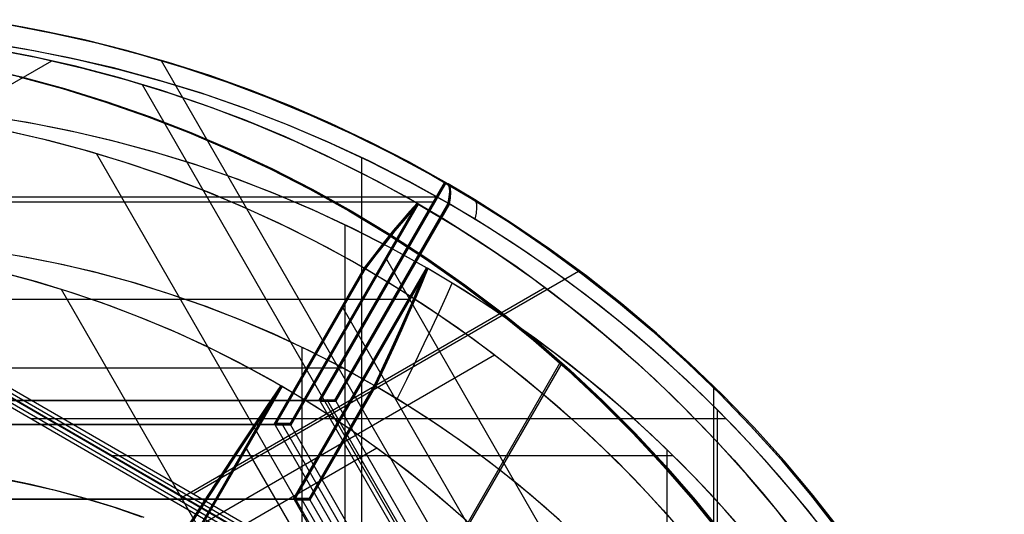
# Model space of a CAD drawing. Units: millimetres. Extents: x -1048 to 1049, y -1050 to 1050.
# Drawn here: x 43 to 317, y 227 to 365 of the extents above; entities that cross this region are included whole.
import ezdxf

# ---------------------------------------------------------------- set-up
doc = ezdxf.new("R2010")
doc.units = ezdxf.units.MM
doc.header["$MEASUREMENT"] = 0
doc.layers.add('DEFAULT', color=7, linetype='Continuous')

msp = doc.modelspace()

# ---------------------------------------------------------------- linework, layer by layer
at = {"layer": 'DEFAULT'}
for p, q in [((43.79, 362.9, 1478.9), (31.4, 364.97, 1479.67)), ((49.14, 361.9, 1483.05), (37.26, 364.07, 1483.05)), ((39.81, 363.61, 1479.15), (52.14, 361.26, 1478.38)), ((56.1, 360.41, 1478.14), (43.79, 362.9, 1478.9)), ((60.95, 359.35, 1483.05), (49.14, 361.9, 1483.05)), ((44.37, 356.81, 1548.8), (31.92, 358.79, 1549.58)), ((52.14, 361.26, 1478.38), (64.39, 358.49, 1477.62)), ((68.32, 357.51, 1477.38), (56.1, 360.41, 1478.14)), ((72.67, 356.41, 1483.05), (60.95, 359.35, 1483.05)), ((46.46, 354.74, 1408.8), (34.35, 357.05, 1409.56)), ((34.75, 358.38, 1549.4), (46.91, 356.35, 1548.64)), ((35.52, 356.85, 1409.48), (47.9, 354.44, 1408.71)), ((56.75, 354.4, 1548.03), (44.37, 356.81, 1548.8)), ((46.91, 356.35, 1548.64), (59, 353.91, 1547.89)), ((64.39, 358.49, 1477.62), (76.54, 355.3, 1476.87)), ((80.43, 354.18, 1476.63), (68.32, 357.51, 1477.38)), ((84.29, 353.09, 1483.05), (72.67, 356.41, 1483.05)), ((-123.05, 252.34, 1419.34), (51.92, 353.56, 1408.46)), ((58.49, 352.02, 1408.05), (46.46, 354.74, 1408.8)), ((47.9, 354.44, 1408.71), (60.19, 351.6, 1407.95)), ((69.04, 351.55, 1547.27), (56.75, 354.4, 1548.03)), ((59, 353.91, 1547.89), (71, 351.05, 1547.15)), ((76.54, 355.3, 1476.87), (88.57, 351.7, 1476.12)), ((92.42, 350.45, 1475.88), (80.43, 354.18, 1476.63)), ((82.3, 353.63, 1476.51), (182.05, 180.52, 1470.31)), ((31.08, 351.87, 1125.01), (43.16, 349.04, 1124.26)), ((31.39, 351.87, 1130), (43.47, 349.04, 1129.25)), ((70.42, 348.88, 1407.31), (58.49, 352.02, 1408.05)), ((60.19, 351.6, 1407.95), (72.37, 348.33, 1407.19)), ((81.22, 348.28, 1546.51), (69.04, 351.55, 1547.27)), ((71, 351.05, 1547.15), (82.89, 347.79, 1546.41)), ((95.79, 349.4, 1483.05), (84.29, 353.09, 1483.05)), ((88.57, 351.7, 1476.12), (100.48, 347.68, 1475.38)), ((104.28, 346.31, 1475.14), (92.42, 350.45, 1475.88)), ((42.84, 349.04, 1119.27), (54.82, 345.79, 1118.53)), ((43.16, 349.04, 1124.26), (55.13, 345.79, 1123.52)), ((43.47, 349.04, 1129.25), (55.44, 345.79, 1128.51)), ((82.24, 345.35, 1406.58), (70.42, 348.88, 1407.31)), ((72.37, 348.33, 1407.19), (84.43, 344.64, 1406.44)), ((93.27, 344.58, 1545.76), (81.22, 348.28, 1546.51)), ((82.89, 347.79, 1546.41), (94.67, 344.12, 1545.68)), ((107.17, 345.32, 1483.05), (95.79, 349.4, 1483.05)), ((100.48, 347.68, 1475.38), (112.24, 343.27, 1474.65)), ((54.82, 345.79, 1118.53), (66.67, 342.12, 1117.79)), ((55.13, 345.79, 1123.52), (66.98, 342.12, 1122.78)), ((55.44, 345.79, 1128.51), (67.29, 342.12, 1127.77)), ((77.01, 346.97, 1406.9), (170.52, 184.68, 1401.09)), ((93.92, 341.41, 1405.85), (82.24, 345.35, 1406.58)), ((115.99, 341.76, 1474.42), (104.28, 346.31, 1475.14)), ((118.4, 340.88, 1483.05), (107.17, 345.32, 1483.05)), ((84.43, 344.64, 1406.44), (96.35, 340.53, 1405.7)), ((105.2, 340.46, 1545.02), (93.27, 344.58, 1545.76)), ((94.67, 344.12, 1545.68), (106.31, 340.05, 1544.95)), ((112.24, 343.27, 1474.65), (123.84, 338.45, 1473.93)), ((66.67, 342.12, 1117.79), (78.39, 338.05, 1117.06)), ((66.98, 342.12, 1122.78), (78.7, 338.05, 1122.05)), ((67.29, 342.12, 1127.77), (79.01, 338.05, 1127.04)), ((105.47, 337.07, 1405.14), (93.92, 341.41, 1405.85)), ((96.35, 340.53, 1405.7), (108.12, 336.01, 1404.97)), ((116.97, 335.93, 1544.29), (105.2, 340.46, 1545.02)), ((106.31, 340.05, 1544.95), (117.81, 335.59, 1544.24)), ((127.54, 336.82, 1473.7), (115.99, 341.76, 1474.42)), ((129.48, 336.07, 1483.05), (118.4, 340.88, 1483.05)), ((45.1, 336.36, 1618.69), (33.36, 338.23, 1619.42)), ((47.48, 335.93, 1618.54), (36.01, 337.84, 1619.26)), ((78.39, 338.05, 1117.06), (89.96, 333.58, 1116.34)), ((78.7, 338.05, 1122.05), (90.27, 333.58, 1121.33)), ((79.01, 338.05, 1127.04), (90.58, 333.58, 1126.32)), ((116.86, 332.34, 1404.43), (105.47, 337.07, 1405.14)), ((123.84, 338.45, 1473.93), (135.27, 333.24, 1473.22)), ((138.92, 331.48, 1472.99), (127.54, 336.82, 1473.7)), ((37.92, 334.41, 1339.4), (49.26, 331.84, 1338.69)), ((39.26, 334.13, 1339.32), (50.84, 331.45, 1338.6)), ((56.77, 334.08, 1617.97), (45.1, 336.36, 1618.69)), ((58.88, 333.63, 1617.83), (47.48, 335.93, 1618.54)), ((68.35, 331.4, 1617.25), (56.77, 334.08, 1617.97)), ((108.12, 336.01, 1404.97), (119.73, 331.08, 1404.25)), ((128.57, 331, 1543.57), (116.97, 335.93, 1544.29)), ((117.81, 335.59, 1544.24), (129.15, 330.74, 1543.53)), ((140.4, 330.9, 1483.05), (129.48, 336.07, 1483.05)), ((49.26, 331.84, 1338.69), (60.5, 328.89, 1338)), ((50.84, 331.45, 1338.6), (62.32, 328.37, 1337.88)), ((70.19, 330.94, 1617.13), (58.88, 333.63, 1617.83)), ((79.83, 328.32, 1616.53), (68.35, 331.4, 1617.25)), ((89.96, 333.58, 1116.34), (101.37, 328.71, 1115.63)), ((90.27, 333.58, 1121.33), (101.68, 328.71, 1120.62)), ((90.58, 333.58, 1126.32), (101.99, 328.71, 1125.61)), ((128.09, 327.23, 1403.73), (116.86, 332.34, 1404.43)), ((135.27, 333.24, 1473.22), (146.52, 327.65, 1472.52)), ((150.1, 325.76, 1472.3), (138.92, 331.48, 1472.99)), ((60.5, 328.89, 1338), (71.64, 325.55, 1337.3)), ((81.4, 327.86, 1616.44), (70.19, 330.94, 1617.13)), ((101.37, 328.71, 1115.63), (112.61, 323.44, 1114.93)), ((101.68, 328.71, 1120.62), (112.92, 323.44, 1119.92)), ((101.99, 328.71, 1125.61), (113.23, 323.44, 1124.92)), ((119.73, 331.08, 1404.25), (131.16, 325.74, 1403.54)), ((140, 325.66, 1542.86), (128.57, 331, 1543.57)), ((129.15, 330.74, 1543.53), (140.32, 325.5, 1542.84)), ((151.15, 325.38, 1483.05), (140.4, 330.9, 1483.05)), ((62.32, 328.37, 1337.88), (73.69, 324.89, 1337.18)), ((64.19, 327.83, 1337.77), (164.29, 154.12, 1331.55)), ((91.2, 324.83, 1615.83), (79.83, 328.32, 1616.53)), ((92.5, 324.4, 1615.75), (81.4, 327.86, 1616.44)), ((139.13, 321.73, 1403.04), (128.09, 327.23, 1403.73)), ((131.16, 325.74, 1403.54), (142.4, 320.01, 1402.84)), ((138.09, 200.76, 1542.98), (138.09, 326.58, 1542.98)), ((146.52, 327.65, 1472.52), (157.57, 321.67, 1471.83)), ((161.09, 319.66, 1471.61), (150.1, 325.76, 1472.3)), ((71.64, 325.55, 1337.3), (82.66, 321.84, 1336.62)), ((73.69, 324.89, 1337.18), (84.93, 321.02, 1336.48)), ((102.44, 320.95, 1615.13), (91.2, 324.83, 1615.83)), ((103.48, 320.57, 1615.06), (92.5, 324.4, 1615.75)), ((112.61, 323.44, 1114.93), (123.66, 317.8, 1114.25)), ((112.92, 323.44, 1119.92), (123.97, 317.8, 1119.24)), ((113.23, 323.44, 1124.92), (124.28, 317.8, 1124.23)), ((151.24, 319.92, 1542.16), (140, 325.66, 1542.86)), ((140.32, 325.5, 1542.84), (151.31, 319.88, 1542.16)), ((161.71, 319.51, 1483.05), (151.15, 325.38, 1483.05)), ((82.66, 321.84, 1336.62), (93.55, 317.75, 1335.94)), ((84.93, 321.02, 1336.48), (96.03, 316.76, 1335.79)), ((113.53, 316.68, 1614.44), (102.44, 320.95, 1615.13)), ((114.32, 316.36, 1614.39), (103.48, 320.57, 1615.06)), ((149.99, 315.86, 1402.37), (139.13, 321.73, 1403.04)), ((157.57, 321.67, 1471.83), (168.41, 315.32, 1471.16)), ((93.55, 317.75, 1335.94), (104.28, 313.29, 1335.27)), ((123.66, 317.8, 1114.25), (134.5, 311.77, 1113.57)), ((123.97, 317.8, 1119.24), (134.81, 311.77, 1118.56)), ((124.28, 317.8, 1124.23), (135.12, 311.77, 1123.55)), ((126.13, 259, 1473.79), (161.09, 319.66, 1471.61)), ((161.1, 319.64, 1471.64), (126.16, 259, 1473.81)), ((161.13, 319.61, 1471.67), (126.22, 259.03, 1473.84)), ((161.17, 319.55, 1471.77), (126.34, 259.11, 1473.93)), ((126.46, 258.89, 1473.82), (161.37, 319.47, 1471.66)), ((126.47, 258.82, 1473.78), (161.41, 319.46, 1471.61)), ((126.48, 259.01, 1473.92), (161.32, 319.47, 1471.75)), ((161.43, 319.46, 1471.59), (126.48, 258.8, 1473.77)), ((126.53, 259.26, 1474.06), (161.23, 319.48, 1471.91)), ((142.4, 320.01, 1402.84), (153.43, 313.89, 1402.16)), ((162.26, 313.79, 1541.48), (151.24, 319.92, 1542.16)), ((151.31, 319.88, 1542.16), (162.09, 313.89, 1541.49)), ((161.72, 319.5, 1483.3), (161.09, 319.66, 1471.61)), ((161.09, 319.66, 1471.61), (161.13, 319.61, 1471.67)), ((161.13, 319.61, 1471.67), (161.23, 319.48, 1471.91)), ((161.23, 319.48, 1471.91), (161.37, 319.47, 1471.66)), ((161.85, 319.31, 1483.49), (161.23, 319.48, 1471.91)), ((161.37, 319.47, 1471.66), (161.43, 319.46, 1471.59)), ((162.07, 319.3, 1483.28), (161.43, 319.46, 1471.59)), ((168.74, 315.12, 1471.14), (161.43, 319.46, 1471.59)), ((162.17, 319.02, 1494.98), (161.72, 319.5, 1483.3)), ((162.29, 318.83, 1495.07), (161.85, 319.31, 1483.49)), ((169.37, 314.96, 1483.05), (162.06, 319.31, 1483.05)), ((162.51, 318.82, 1494.96), (162.07, 319.3, 1483.28)), ((162.43, 318.22, 1506.66), (162.17, 319.02, 1494.98)), ((162.55, 318.03, 1506.65), (162.29, 318.83, 1495.07)), ((162.5, 317.09, 1518.31), (162.43, 318.22, 1506.66)), ((162.77, 318.02, 1506.64), (162.51, 318.82, 1494.96)), ((162.63, 316.92, 1518.2), (162.55, 318.03, 1506.65)), ((162.85, 316.89, 1518.29), (162.77, 318.02, 1506.64)), ((-196, 315.72, 1563.74), (158.89, 315.72, 1541.69)), ((96.03, 316.76, 1335.79), (106.98, 312.11, 1335.11)), ((124.47, 312.03, 1613.76), (113.53, 316.68, 1614.44)), ((125.01, 311.79, 1613.73), (114.32, 316.36, 1614.39)), ((160.63, 309.62, 1401.71), (149.99, 315.86, 1402.37)), ((162.09, 313.89, 1541.49), (162.39, 315.65, 1529.92)), ((162.22, 313.76, 1541.18), (162.52, 315.49, 1529.71)), ((162.39, 315.65, 1529.92), (162.5, 317.09, 1518.31)), ((162.44, 313.69, 1541.47), (162.74, 315.45, 1529.9)), ((162.52, 315.49, 1529.71), (162.63, 316.92, 1518.2)), ((162.74, 315.45, 1529.9), (162.85, 316.89, 1518.29)), ((168.41, 315.32, 1471.16), (179.03, 308.6, 1470.5)), ((169.36, 314.96, 1482.82), (168.74, 315.12, 1471.14)), ((179.35, 308.39, 1470.48), (168.74, 315.12, 1471.14)), ((169.8, 314.49, 1494.51), (169.36, 314.96, 1482.82)), ((179.99, 308.22, 1483.05), (169.37, 314.96, 1483.05)), ((-203.78, 314.32, 1494.29), (158.01, 314.32, 1471.81)), ((104.28, 313.29, 1335.27), (114.87, 308.47, 1334.62)), ((106.98, 312.11, 1335.11), (117.75, 307.08, 1334.44)), ((153.43, 313.89, 1402.16), (117.96, 252.34, 1404.36)), ((153.44, 313.87, 1402.13), (117.99, 252.34, 1404.34)), ((153.46, 313.83, 1402.1), (118.05, 252.37, 1404.3)), ((153.48, 313.76, 1401.99), (118.15, 252.45, 1404.19)), ((153.71, 313.69, 1402.08), (118.29, 252.23, 1404.28)), ((153.64, 313.68, 1402), (118.29, 252.33, 1404.2)), ((153.76, 313.69, 1402.12), (118.3, 252.16, 1404.32)), ((118.31, 252.14, 1404.34), (153.78, 313.69, 1402.13)), ((153.51, 313.66, 1401.85), (118.32, 252.6, 1404.04)), ((130.46, 259, 1543.45), (162.09, 313.89, 1541.49)), ((162.11, 313.88, 1541.46), (130.49, 259, 1543.43)), ((162.13, 313.85, 1541.43), (130.54, 259.03, 1543.39)), ((162.17, 313.81, 1541.31), (130.66, 259.12, 1543.27)), ((130.79, 259.01, 1543.28), (162.32, 313.73, 1541.32)), ((162.37, 313.71, 1541.41), (130.79, 258.89, 1543.37)), ((130.79, 258.82, 1543.41), (162.42, 313.7, 1541.45)), ((162.44, 313.69, 1541.47), (130.81, 258.8, 1543.43)), ((162.22, 313.76, 1541.18), (130.82, 259.26, 1543.13)), ((153.43, 313.89, 1402.16), (151.45, 311.73, 1390.36)), ((153.46, 313.83, 1402.1), (151.48, 311.67, 1390.32)), ((153.51, 313.66, 1401.85), (151.54, 311.51, 1390.16)), ((151.72, 311.53, 1390.3), (153.7, 313.69, 1402.07)), ((153.78, 313.69, 1402.13), (151.8, 311.53, 1390.34)), ((153.43, 313.89, 1402.16), (153.46, 313.83, 1402.1)), ((153.46, 313.83, 1402.1), (153.51, 313.66, 1401.85)), ((153.71, 313.69, 1402.08), (153.51, 313.66, 1401.85)), ((153.78, 313.69, 1402.13), (153.71, 313.69, 1402.08)), ((153.78, 313.69, 1402.13), (164.58, 307.18, 1401.46)), ((162.09, 313.89, 1541.49), (162.13, 313.85, 1541.43)), ((162.13, 313.85, 1541.43), (162.22, 313.76, 1541.18)), ((162.22, 313.76, 1541.18), (162.37, 313.71, 1541.41)), ((173.07, 307.29, 1540.8), (162.26, 313.79, 1541.48)), ((162.37, 313.71, 1541.41), (162.44, 313.69, 1541.47)), ((169.6, 309.43, 1541.02), (162.44, 313.69, 1541.47)), ((170.04, 313.69, 1506.18), (169.8, 314.49, 1494.51)), ((169.94, 311.17, 1529.45), (170.09, 312.59, 1517.84)), ((170.09, 312.59, 1517.84), (170.04, 313.69, 1506.18)), ((135.25, 306.99, 1613.09), (124.47, 312.03, 1613.76)), ((135.54, 306.85, 1613.07), (125.01, 311.79, 1613.73)), ((134.5, 311.77, 1113.57), (145.25, 305.3, 1112.91)), ((134.5, 311.77, 1113.57), (135.12, 311.77, 1123.55)), ((134.81, 311.77, 1118.56), (145.56, 305.3, 1117.9)), ((135.12, 311.77, 1123.55), (145.88, 305.3, 1122.89)), ((151.45, 311.73, 1390.36), (149.28, 309.23, 1378.66)), ((151.48, 311.67, 1390.32), (149.31, 309.18, 1378.64)), ((151.54, 311.51, 1390.16), (149.38, 309.02, 1378.56)), ((149.55, 309.03, 1378.62), (151.72, 311.53, 1390.3)), ((151.8, 311.53, 1390.34), (149.62, 309.03, 1378.64)), ((171.06, 303.03, 1401.06), (160.63, 309.62, 1401.71)), ((169.6, 309.43, 1541.02), (169.94, 311.17, 1529.45)), ((180.02, 302.82, 1540.37), (169.6, 309.43, 1541.02)), ((114.87, 308.47, 1334.62), (125.28, 303.29, 1333.97)), ((117.75, 307.08, 1334.44), (128.34, 301.68, 1333.78)), ((133.44, 205.95, 1613.2), (133.44, 307.87, 1613.2)), ((145.84, 301.59, 1612.43), (135.25, 306.99, 1613.09)), ((145.89, 301.56, 1612.43), (135.54, 306.85, 1613.07)), ((149.28, 309.23, 1378.66), (146.92, 306.4, 1367.08)), ((149.31, 309.18, 1378.64), (146.95, 306.35, 1367.08)), ((149.38, 309.02, 1378.56), (147.04, 306.21, 1367.08)), ((147.19, 306.2, 1367.06), (149.55, 309.03, 1378.62)), ((149.62, 309.03, 1378.64), (147.26, 306.2, 1367.06)), ((164.58, 307.18, 1401.46), (175.16, 300.3, 1400.81)), ((183.65, 300.41, 1540.15), (173.07, 307.29, 1540.8)), ((179.03, 308.6, 1470.5), (189.42, 301.52, 1469.85)), ((189.72, 301.3, 1469.84), (179.35, 308.39, 1470.48)), ((190.37, 301.13, 1483.05), (179.99, 308.22, 1483.05)), ((146.92, 306.4, 1367.08), (144.37, 303.23, 1355.62)), ((146.95, 306.35, 1367.08), (144.41, 303.18, 1355.64)), ((147.04, 306.21, 1367.08), (144.52, 303.07, 1355.72)), ((144.65, 303.04, 1355.63), (147.19, 306.2, 1367.06)), ((147.26, 306.2, 1367.06), (144.72, 303.03, 1355.6)), ((145.25, 305.3, 1112.91), (155.77, 298.45, 1112.25)), ((145.56, 305.3, 1117.9), (156.08, 298.45, 1117.24)), ((145.88, 305.3, 1122.89), (156.39, 298.45, 1122.23)), ((125.28, 303.29, 1333.97), (135.51, 297.76, 1333.33)), ((128.34, 301.68, 1333.78), (138.74, 295.91, 1333.13)), ((144.37, 303.23, 1355.62), (141.65, 299.73, 1344.3)), ((144.41, 303.18, 1355.64), (141.69, 299.69, 1344.34)), ((144.52, 303.07, 1355.72), (141.82, 299.61, 1344.5)), ((141.93, 299.55, 1344.33), (144.65, 303.04, 1355.63)), ((144.72, 303.03, 1355.6), (141.99, 299.53, 1344.28)), ((156.23, 295.81, 1611.79), (145.84, 301.59, 1612.43)), ((156.06, 295.91, 1611.8), (145.89, 301.56, 1612.43)), ((181.26, 296.08, 1400.43), (171.06, 303.03, 1401.06)), ((190.21, 295.86, 1539.74), (180.02, 302.82, 1540.37)), ((189.42, 301.52, 1469.85), (199.55, 294.09, 1469.22)), ((199.85, 293.87, 1469.21), (189.72, 301.3, 1469.84)), ((200.51, 293.69, 1483.05), (190.37, 301.13, 1483.05)), ((231.09, 149.65, 1397.33), (-27.01, 298.95, 1413.37)), ((-24.88, 298.97, 1448.2), (233.28, 149.63, 1432.16)), ((-22.68, 298.95, 1483.03), (235.42, 149.65, 1467)), ((44.98, 298.81, 1688.63), (34.78, 300.51, 1689.27)), ((53.27, 297.17, 1688.12), (42.89, 299.19, 1688.76)), ((55.11, 296.77, 1688), (44.98, 298.81, 1688.63)), ((141.65, 299.73, 1344.3), (138.74, 295.91, 1333.13)), ((141.69, 299.69, 1344.34), (138.79, 295.88, 1333.19)), ((141.82, 299.61, 1344.5), (138.94, 295.82, 1333.42)), ((139.03, 295.74, 1333.18), (141.93, 299.55, 1344.33)), ((141.99, 299.53, 1344.28), (139.09, 295.71, 1333.11)), ((155.77, 298.45, 1112.25), (166.05, 291.25, 1111.61)), ((156.08, 298.45, 1117.24), (166.36, 291.25, 1116.6)), ((156.39, 298.45, 1122.23), (166.67, 291.25, 1121.59)), ((175.16, 300.3, 1400.81), (185.48, 293.04, 1400.16)), ((193.98, 293.16, 1539.51), (183.65, 300.41, 1540.15)), ((63.57, 294.78, 1687.48), (53.27, 297.17, 1688.12)), ((65.17, 294.37, 1687.38), (55.11, 296.77, 1688)), ((138.74, 295.91, 1333.13), (113.63, 252.34, 1334.69)), ((138.76, 295.9, 1333.16), (113.66, 252.34, 1334.72)), ((138.79, 295.88, 1333.19), (113.72, 252.37, 1334.75)), ((138.86, 295.85, 1333.3), (113.86, 252.46, 1334.85)), ((139.04, 295.73, 1333.17), (113.97, 252.23, 1334.73)), ((139.07, 295.72, 1333.13), (113.97, 252.16, 1334.69)), ((139, 295.77, 1333.28), (113.98, 252.36, 1334.83)), ((113.98, 252.14, 1334.67), (139.09, 295.71, 1333.11)), ((138.94, 295.82, 1333.42), (114.03, 252.6, 1334.97)), ((118.98, 231.57, 1614.1), (156.06, 295.91, 1611.8)), ((156.07, 295.89, 1611.81), (119.01, 231.57, 1614.12)), ((156.09, 295.83, 1611.85), (119.07, 231.61, 1614.15)), ((156.1, 295.75, 1611.94), (119.18, 231.67, 1614.24)), ((119.32, 231.39, 1614.1), (156.38, 295.71, 1611.79)), ((119.32, 231.46, 1614.14), (156.33, 295.69, 1611.84)), ((156.4, 295.71, 1611.77), (119.33, 231.37, 1614.08)), ((119.33, 231.58, 1614.23), (156.26, 295.66, 1611.93)), ((135.51, 297.76, 1333.33), (145.54, 291.88, 1332.71)), ((138.74, 295.91, 1333.13), (138.79, 295.88, 1333.19)), ((138.94, 295.82, 1333.42), (138.79, 295.88, 1333.19)), ((139.04, 295.73, 1333.17), (138.94, 295.82, 1333.42)), ((139.09, 295.71, 1333.11), (139.04, 295.73, 1333.17)), ((139.09, 295.71, 1333.11), (149.27, 289.57, 1332.48)), ((144.91, 298.31, 1402.69), (316.69, 0.2, 1392.01)), ((156.06, 295.91, 1611.8), (154.48, 292.05, 1622.36)), ((154.5, 292, 1622.39), (156.08, 295.86, 1611.83)), ((156.32, 295.69, 1611.85), (154.75, 291.83, 1622.39)), ((156.4, 295.71, 1611.77), (154.83, 291.85, 1622.34)), ((156.06, 295.91, 1611.8), (156.09, 295.83, 1611.85)), ((156.09, 295.83, 1611.85), (156.13, 295.61, 1612.09)), ((156.33, 295.69, 1611.84), (156.13, 295.61, 1612.09)), ((166.42, 289.68, 1611.15), (156.23, 295.81, 1611.79)), ((156.33, 295.69, 1611.84), (156.4, 295.71, 1611.77)), ((163.15, 291.7, 1611.36), (156.4, 295.71, 1611.77)), ((191.21, 288.78, 1399.81), (181.26, 296.08, 1400.43)), ((200.16, 288.56, 1539.12), (190.21, 295.86, 1539.74)), ((36.02, 295.17, 1269.58), (46.02, 292.54, 1268.96)), ((37.4, 294.83, 1269.5), (47.61, 292.09, 1268.86)), ((73.78, 292.03, 1686.84), (63.57, 294.78, 1687.48)), ((75.14, 291.64, 1686.76), (65.17, 294.37, 1687.38)), ((91.23, 233.06, 1475.96), (198.34, 295.01, 1469.3)), ((156.13, 295.61, 1612.09), (119.38, 231.83, 1614.38)), ((156.13, 295.61, 1612.09), (154.57, 291.78, 1622.56)), ((185.48, 293.04, 1400.16), (195.55, 285.44, 1399.54)), ((204.05, 285.56, 1538.88), (193.98, 293.16, 1539.51)), ((199.55, 294.09, 1469.22), (209.43, 286.32, 1468.61)), ((209.72, 286.09, 1468.59), (199.85, 293.87, 1469.21)), ((210.39, 285.91, 1483.05), (200.51, 293.69, 1483.05)), ((-18.36, 291.26, 1552.7), (233.1, 145.8, 1537.07)), ((-16.22, 291.28, 1587.53), (235.29, 145.79, 1571.91)), ((237.43, 145.8, 1606.74), (-14.03, 291.26, 1622.36)), ((46.02, 292.54, 1268.96), (55.93, 289.57, 1268.35)), ((47.61, 292.09, 1268.86), (57.72, 289, 1268.23)), ((83.89, 288.93, 1686.22), (73.78, 292.03, 1686.84)), ((85.02, 288.56, 1686.15), (75.14, 291.64, 1686.76)), ((88.34, 232.22, 1406.2), (189, 290.45, 1399.95)), ((145.54, 291.88, 1332.71), (155.37, 285.66, 1332.1)), ((154.48, 292.05, 1622.36), (152.74, 287.91, 1632.79)), ((152.76, 287.87, 1632.81), (154.5, 292, 1622.39)), ((154.57, 291.78, 1622.56), (152.83, 287.67, 1632.9)), ((154.75, 291.83, 1622.39), (153, 287.7, 1632.8)), ((154.83, 291.85, 1622.34), (153.08, 287.71, 1632.77)), ((161.48, 287.89, 1621.92), (163.15, 291.7, 1611.36)), ((172.97, 285.47, 1610.75), (163.15, 291.7, 1611.36)), ((166.05, 291.25, 1111.61), (176.06, 283.68, 1110.99)), ((166.36, 291.25, 1116.6), (176.37, 283.68, 1115.98)), ((166.67, 291.25, 1121.59), (176.68, 283.68, 1120.97)), ((54.45, 290.04, 1268.44), (119.18, 177.71, 1264.41)), ((55.93, 289.57, 1268.35), (65.73, 286.27, 1267.74)), ((57.72, 289, 1268.23), (67.72, 285.55, 1267.61)), ((93.88, 285.48, 1685.59), (83.89, 288.93, 1686.22)), ((94.78, 285.15, 1685.54), (85.02, 288.56, 1686.15)), ((143.67, 289.31, 1472.76), (143.61, 289.34, 1472.7)), ((143.82, 289.27, 1472.99), (143.68, 289.34, 1472.75)), ((143.81, 289.25, 1472.99), (143.92, 289.18, 1472.74)), ((143.91, 289.16, 1472.74), (143.95, 289.13, 1472.68)), ((149.27, 289.57, 1332.48), (159.24, 283.08, 1331.86)), ((152.74, 287.91, 1632.79), (150.82, 283.5, 1643.08)), ((150.85, 283.46, 1643.08), (152.76, 287.87, 1632.81)), ((152.83, 287.67, 1632.9), (150.94, 283.29, 1643.1)), ((153, 287.7, 1632.8), (151.1, 283.3, 1643.07)), ((153.08, 287.71, 1632.77), (151.17, 283.3, 1643.06)), ((159.64, 283.81, 1632.36), (161.48, 287.89, 1621.92)), ((176.39, 283.19, 1610.53), (166.42, 289.68, 1611.15)), ((200.91, 281.15, 1399.21), (191.21, 288.78, 1399.81)), ((209.85, 280.92, 1538.52), (200.16, 288.56, 1539.12)), ((-179.52, 287.24, 1632.65), (151.06, 287.24, 1612.11)), ((65.73, 286.27, 1267.74), (75.41, 282.63, 1267.13)), ((67.72, 285.55, 1267.61), (77.59, 281.76, 1267)), ((103.75, 281.69, 1684.98), (93.88, 285.48, 1685.59)), ((104.42, 281.41, 1684.94), (94.78, 285.15, 1685.54)), ((132.81, 284.82, 1333.5), (296.82, 0.2, 1323.31)), ((146.33, 286.43, 1542.41), (146.28, 286.46, 1542.47)), ((146.46, 286.39, 1542.16), (146.35, 286.46, 1542.41)), ((146.45, 286.39, 1542.16), (146.59, 286.32, 1542.39)), ((146.57, 286.28, 1542.39), (146.62, 286.25, 1542.45)), ((155.37, 285.66, 1332.1), (164.98, 279.11, 1331.5)), ((182.58, 278.91, 1610.15), (172.97, 285.47, 1610.75)), ((195.55, 285.44, 1399.54), (205.35, 277.48, 1398.93)), ((213.85, 277.61, 1538.27), (204.05, 285.56, 1538.88)), ((209.43, 286.32, 1468.61), (219.04, 278.22, 1468.01)), ((219.32, 277.97, 1468), (209.72, 286.09, 1468.59)), ((219.99, 277.8, 1483.05), (210.39, 285.91, 1483.05)), ((75.41, 282.63, 1267.13), (84.96, 278.67, 1266.54)), ((135.75, 283.09, 1403.2), (135.7, 283.12, 1403.26)), ((135.87, 283.04, 1402.95), (135.76, 283.11, 1403.19)), ((135.86, 283.03, 1402.95), (136, 282.96, 1403.18)), ((135.99, 282.94, 1403.18), (136.04, 282.91, 1403.24)), ((150.82, 283.5, 1643.08), (148.75, 278.83, 1653.22)), ((148.77, 278.79, 1653.21), (150.85, 283.46, 1643.08)), ((150.94, 283.29, 1643.1), (148.88, 278.65, 1653.15)), ((151.1, 283.3, 1643.07), (149.02, 278.63, 1653.19)), ((151.17, 283.3, 1643.06), (149.09, 278.63, 1653.2)), ((157.63, 279.46, 1642.66), (159.64, 283.81, 1632.36)), ((159.24, 283.08, 1331.86), (168.97, 276.25, 1331.26)), ((176.06, 283.68, 1110.99), (185.81, 275.78, 1110.39)), ((176.37, 283.68, 1115.98), (186.12, 275.78, 1115.38)), ((186.13, 276.36, 1609.93), (176.39, 283.19, 1610.53)), ((176.68, 283.68, 1120.97), (186.43, 275.78, 1120.37)), ((77.59, 281.76, 1267), (87.32, 277.63, 1266.39)), ((113.48, 277.55, 1684.38), (103.75, 281.69, 1684.98)), ((113.93, 277.34, 1684.35), (104.42, 281.41, 1684.94)), ((155.44, 274.85, 1652.8), (157.63, 279.46, 1642.66)), ((210.34, 273.2, 1398.62), (200.91, 281.15, 1399.21)), ((219.28, 272.96, 1537.93), (209.85, 280.92, 1538.52)), ((84.96, 278.67, 1266.54), (94.37, 274.38, 1265.96)), ((87.32, 277.63, 1266.39), (96.91, 273.16, 1265.8)), ((123.06, 273.07, 1683.78), (113.48, 277.55, 1684.38)), ((123.3, 272.95, 1683.77), (113.93, 277.34, 1684.35)), ((148.75, 278.83, 1653.22), (146.51, 273.88, 1663.2)), ((146.54, 273.85, 1663.18), (148.77, 278.79, 1653.21)), ((148.88, 278.65, 1653.15), (146.66, 273.76, 1663.05)), ((149.02, 278.63, 1653.19), (146.79, 273.7, 1663.15)), ((149.09, 278.63, 1653.2), (146.85, 273.68, 1663.18)), ((164.98, 279.11, 1331.5), (174.37, 272.23, 1330.92)), ((191.96, 272.03, 1609.57), (182.58, 278.91, 1610.15)), ((205.35, 277.48, 1398.93), (214.86, 269.19, 1398.34)), ((223.37, 269.32, 1537.68), (213.85, 277.61, 1538.27)), ((219.04, 278.22, 1468.01), (228.37, 269.8, 1467.43)), ((228.64, 269.54, 1467.42), (219.32, 277.97, 1468)), ((229.31, 269.37, 1483.05), (219.99, 277.8, 1483.05)), ((94.37, 274.38, 1265.96), (103.63, 269.77, 1265.38)), ((121.46, 147.83, 1683.88), (121.46, 273.84, 1683.88)), ((126.25, 274.11, 1333.97), (126.19, 274.14, 1333.91)), ((126.41, 274.08, 1334.2), (126.28, 274.15, 1333.97)), ((126.41, 274.08, 1334.2), (126.52, 274.01, 1333.95)), ((126.49, 273.96, 1333.95), (126.54, 273.93, 1333.89)), ((146.51, 273.88, 1663.2), (144.11, 268.68, 1673.01)), ((144.14, 268.66, 1672.97), (146.54, 273.85, 1663.18)), ((146.66, 273.76, 1663.05), (144.28, 268.6, 1672.77)), ((153.09, 269.98, 1662.79), (155.44, 274.85, 1652.8)), ((168.97, 276.25, 1331.26), (178.46, 269.07, 1330.67)), ((185.81, 275.78, 1110.39), (195.27, 267.53, 1109.8)), ((186.12, 275.78, 1115.38), (195.58, 267.53, 1114.79)), ((195.62, 269.2, 1609.34), (186.13, 276.36, 1609.93)), ((186.43, 275.78, 1120.37), (195.89, 267.53, 1119.78)), ((67.97, 209.84, 1337.53), (175, 271.75, 1330.88)), ((96.91, 273.16, 1265.8), (106.33, 268.35, 1265.21)), ((132.48, 268.26, 1683.2), (123.06, 273.07, 1683.78)), ((132.51, 268.24, 1683.19), (123.3, 272.95, 1683.77)), ((146.79, 273.7, 1663.15), (144.39, 268.51, 1672.94)), ((146.85, 273.68, 1663.18), (144.45, 268.48, 1672.98)), ((174.37, 272.23, 1330.92), (183.51, 265.04, 1330.35)), ((201.09, 264.82, 1609), (191.96, 272.03, 1609.57)), ((219.5, 264.92, 1398.05), (210.34, 273.2, 1398.62)), ((228.43, 264.67, 1537.36), (219.28, 272.96, 1537.93)), ((-158.92, -341.48, 1131.81), (193.12, 269.46, 1109.93)), ((-158.3, -341.48, 1141.79), (193.74, 269.46, 1119.91)), ((103.63, 269.77, 1265.38), (112.73, 264.85, 1264.82)), ((106.33, 268.35, 1265.21), (115.58, 263.22, 1264.64)), ((141.72, 263.12, 1682.62), (132.48, 268.26, 1683.2)), ((144.11, 268.68, 1673.01), (141.55, 263.22, 1682.63)), ((141.58, 263.21, 1682.59), (144.14, 268.66, 1672.97)), ((144.28, 268.6, 1672.77), (141.75, 263.2, 1682.32)), ((144.39, 268.51, 1672.94), (141.84, 263.06, 1682.55)), ((144.45, 268.48, 1672.98), (141.9, 263.02, 1682.61)), ((150.56, 264.85, 1672.6), (153.09, 269.98, 1662.79)), ((178.46, 269.07, 1330.67), (187.7, 261.58, 1330.09)), ((204.86, 261.7, 1608.76), (195.62, 269.2, 1609.34)), ((214.86, 269.19, 1398.34), (224.08, 260.57, 1397.77)), ((232.59, 260.71, 1537.11), (223.37, 269.32, 1537.68)), ((228.37, 269.8, 1467.43), (237.4, 261.06, 1466.87)), ((237.67, 260.79, 1466.86), (228.64, 269.54, 1467.42)), ((238.34, 260.62, 1483.05), (229.31, 269.37, 1483.05)), ((-152.52, 268.13, 1700.91), (132.72, 268.13, 1683.18)), ((141.55, 263.22, 1682.63), (132.51, 268.24, 1683.19)), ((195.27, 267.53, 1109.8), (204.45, 258.96, 1109.23)), ((195.58, 267.53, 1114.79), (204.76, 258.96, 1114.22)), ((195.89, 267.53, 1119.78), (205.07, 258.96, 1119.21)), ((115.58, 263.22, 1264.64), (75.59, 193.83, 1267.12)), ((115.58, 263.2, 1264.62), (75.61, 193.83, 1267.1)), ((115.59, 263.13, 1264.58), (75.67, 193.86, 1267.06)), ((115.58, 263.02, 1264.49), (75.77, 193.93, 1266.96)), ((115.83, 262.99, 1264.56), (75.92, 193.72, 1267.04)), ((115.74, 262.94, 1264.49), (75.92, 193.82, 1266.96)), ((115.9, 263.01, 1264.6), (75.93, 193.65, 1267.09)), ((75.94, 193.63, 1267.1), (115.92, 263.02, 1264.62)), ((115.57, 262.84, 1264.34), (75.95, 194.09, 1266.8)), ((115.58, 263.22, 1264.64), (111.58, 257.32, 1255.3)), ((115.58, 263.21, 1264.63), (111.58, 257.31, 1255.3)), ((115.57, 262.84, 1264.34), (111.6, 256.98, 1255.09)), ((111.89, 257.11, 1255.27), (115.89, 263.01, 1264.59)), ((115.92, 263.02, 1264.62), (111.93, 257.12, 1255.28)), ((112.73, 264.85, 1264.82), (121.65, 259.62, 1264.26)), ((115.59, 263.13, 1264.58), (115.57, 262.84, 1264.34)), ((115.83, 262.99, 1264.56), (115.57, 262.84, 1264.34)), ((115.58, 263.22, 1264.64), (115.59, 263.13, 1264.58)), ((115.92, 263.02, 1264.62), (115.83, 262.99, 1264.56)), ((115.92, 263.02, 1264.62), (124.98, 257.56, 1264.05)), ((123.31, 231.57, 1683.77), (141.55, 263.22, 1682.63)), ((141.57, 263.21, 1682.6), (123.34, 231.57, 1683.74)), ((141.6, 263.2, 1682.57), (123.4, 231.61, 1683.7)), ((141.67, 263.2, 1682.45), (123.52, 231.7, 1683.57)), ((123.64, 231.6, 1683.59), (141.8, 263.12, 1682.46)), ((123.64, 231.46, 1683.69), (141.85, 263.06, 1682.56)), ((123.65, 231.4, 1683.72), (141.88, 263.04, 1682.59)), ((141.9, 263.02, 1682.61), (123.66, 231.37, 1683.74)), ((123.68, 231.83, 1683.44), (141.75, 263.2, 1682.32)), ((137.58, 263.72, 1613), (137.52, 263.75, 1612.95)), ((137.72, 263.66, 1613.24), (137.58, 263.73, 1613)), ((137.71, 263.65, 1613.24), (137.82, 263.58, 1612.99)), ((137.82, 263.57, 1612.99), (137.87, 263.54, 1612.93)), ((141.55, 263.22, 1682.63), (141.6, 263.2, 1682.57)), ((141.6, 263.2, 1682.57), (141.75, 263.2, 1682.32)), ((150.79, 257.67, 1682.06), (141.72, 263.12, 1682.62)), ((141.75, 263.2, 1682.32), (141.85, 263.06, 1682.56)), ((141.85, 263.06, 1682.56), (141.9, 263.02, 1682.61)), ((147.88, 259.47, 1682.24), (141.9, 263.02, 1682.61)), ((147.88, 259.47, 1682.24), (150.56, 264.85, 1672.6)), ((183.51, 265.04, 1330.35), (192.4, 257.54, 1329.8)), ((209.98, 257.31, 1608.45), (201.09, 264.82, 1609)), ((228.37, 256.34, 1397.5), (219.5, 264.92, 1398.05)), ((237.29, 256.08, 1536.81), (228.43, 264.67, 1537.36)), ((187.7, 261.58, 1330.09), (196.66, 253.76, 1329.53)), ((213.83, 253.89, 1608.21), (204.86, 261.7, 1608.76)), ((224.08, 260.57, 1397.77), (232.99, 251.63, 1397.21)), ((241.51, 251.78, 1536.55), (232.59, 260.71, 1537.11)), ((235.94, 68.84, 1466.96), (235.94, 262.51, 1466.96)), ((237.4, 261.06, 1466.87), (246.13, 252.01, 1466.33)), ((246.39, 251.74, 1466.31), (237.67, 260.79, 1466.86)), ((247.07, 251.57, 1483.05), (238.34, 260.62, 1483.05)), ((-171.9, 259, 1492.31), (126.13, 259, 1473.79)), ((128.33, 259, 1508.62), (-169.77, 259, 1527.14)), ((-167.57, 259, 1561.97), (130.46, 259, 1543.45)), ((111.58, 257.32, 1255.3), (107.45, 251.15, 1246.2)), ((111.58, 257.31, 1255.3), (107.45, 251.14, 1246.19)), ((121.65, 259.62, 1264.26), (130.4, 254.09, 1263.72)), ((124.98, 257.56, 1264.05), (133.84, 251.79, 1263.5)), ((126.16, 259, 1473.81), (126.13, 259, 1473.79)), ((126.22, 259.03, 1473.84), (126.16, 259, 1473.81)), ((126.16, 259, 1473.81), (130.49, 259, 1543.42)), ((126.3, 259.07, 1473.91), (126.22, 259.03, 1473.84)), ((130.55, 259.04, 1543.38), (126.23, 259.04, 1473.85)), ((126.53, 259.26, 1474.06), (126.3, 259.07, 1473.91)), ((130.61, 259.07, 1543.31), (126.3, 259.07, 1473.91)), ((130.71, 259.16, 1543.22), (126.41, 259.16, 1473.98)), ((126.46, 258.89, 1473.82), (126.47, 258.97, 1473.9)), ((126.46, 258.83, 1473.79), (126.46, 258.89, 1473.82)), ((126.48, 258.8, 1473.77), (126.46, 258.83, 1473.79)), ((126.46, 258.83, 1473.79), (130.79, 258.83, 1543.41)), ((126.47, 258.97, 1473.9), (126.53, 259.26, 1474.06)), ((126.47, 258.97, 1473.9), (130.78, 258.97, 1543.3)), ((126.47, 258.9, 1473.83), (130.79, 258.9, 1543.37)), ((275.49, 0.2, 1464.51), (126.48, 258.8, 1473.77)), ((126.5, 259.12, 1473.98), (130.8, 259.12, 1543.22)), ((126.53, 259.26, 1474.06), (130.82, 259.26, 1543.13)), ((128.45, 259.07, 1508.61), (128.33, 259, 1508.62)), ((128.68, 259.26, 1508.6), (128.45, 259.07, 1508.62)), ((128.68, 259.26, 1508.6), (128.63, 258.97, 1508.6)), ((128.63, 258.97, 1508.6), (128.63, 258.83, 1508.6)), ((277.67, 0.17, 1499.34), (128.63, 258.83, 1508.6)), ((130.49, 259, 1543.42), (130.46, 259, 1543.45)), ((130.49, 259, 1543.42), (130.54, 259.03, 1543.39)), ((130.54, 259.03, 1543.39), (130.61, 259.07, 1543.31)), ((130.82, 259.26, 1543.13), (130.61, 259.07, 1543.31)), ((130.78, 258.97, 1543.3), (130.82, 259.26, 1543.13)), ((130.79, 258.89, 1543.37), (130.78, 258.97, 1543.3)), ((130.79, 258.83, 1543.41), (130.79, 258.89, 1543.37)), ((130.81, 258.8, 1543.43), (130.79, 258.83, 1543.41)), ((130.81, 258.8, 1543.43), (279.82, 0.2, 1534.17)), ((156.62, 253.93, 1681.7), (147.88, 259.47, 1682.24)), ((159.65, 251.9, 1681.51), (150.79, 257.67, 1682.06)), ((192.4, 257.54, 1329.8), (201.04, 249.74, 1329.26)), ((204.45, 258.96, 1109.23), (213.32, 250.08, 1108.68)), ((204.76, 258.96, 1114.22), (213.63, 250.08, 1113.67)), ((205.07, 258.96, 1119.21), (213.94, 250.08, 1118.66)), ((218.6, 249.51, 1607.91), (209.98, 257.31, 1608.45)), ((111.6, 256.98, 1255.09), (107.5, 250.85, 1246.07)), ((107.76, 250.94, 1246.17), (111.89, 257.11, 1255.27)), ((111.93, 257.12, 1255.28), (107.79, 250.95, 1246.18)), ((236.95, 247.46, 1396.97), (228.37, 256.34, 1397.5)), ((236.95, 74.61, 1536.84), (236.95, 256.43, 1536.84)), ((245.86, 247.19, 1536.28), (237.29, 256.08, 1536.81)), ((-176.72, 252.34, 1352.74), (113.63, 252.34, 1334.69)), ((115.83, 252.34, 1369.52), (-174.59, 252.34, 1387.57)), ((117.96, 252.34, 1404.36), (-172.39, 252.34, 1422.4)), ((45.93, 254.07, 1548.7), (239.28, 254.07, 1536.69)), ((113.63, 252.34, 1334.69), (113.67, 252.34, 1334.72)), ((113.72, 252.37, 1334.75), (113.67, 252.34, 1334.72)), ((113.67, 252.34, 1334.72), (117.99, 252.34, 1404.33)), ((113.8, 252.41, 1334.81), (113.72, 252.37, 1334.75)), ((118.05, 252.37, 1404.29), (113.73, 252.37, 1334.75)), ((114.03, 252.6, 1334.97), (113.8, 252.41, 1334.81)), ((118.11, 252.41, 1404.22), (113.8, 252.41, 1334.81)), ((118.22, 252.5, 1404.13), (113.91, 252.5, 1334.89)), ((114.03, 252.6, 1334.97), (113.97, 252.31, 1334.8)), ((118.29, 252.31, 1404.21), (113.97, 252.31, 1334.8)), ((113.97, 252.31, 1334.8), (113.97, 252.23, 1334.73)), ((118.29, 252.24, 1404.27), (113.97, 252.24, 1334.74)), ((113.97, 252.23, 1334.73), (113.97, 252.16, 1334.7)), ((118.29, 252.16, 1404.31), (113.97, 252.16, 1334.7)), ((113.97, 252.16, 1334.7), (113.98, 252.14, 1334.67)), ((113.98, 252.14, 1334.67), (259.16, 0.2, 1325.65)), ((118.31, 252.45, 1404.12), (114, 252.45, 1334.89)), ((118.32, 252.6, 1404.04), (114.03, 252.6, 1334.97)), ((115.96, 252.41, 1369.52), (115.83, 252.34, 1369.53)), ((116.18, 252.6, 1369.51), (115.96, 252.41, 1369.52)), ((116.18, 252.6, 1369.5), (116.13, 252.31, 1369.51)), ((116.13, 252.31, 1369.51), (116.13, 252.16, 1369.51)), ((261.34, 0.17, 1360.48), (116.13, 252.16, 1369.51)), ((117.99, 252.34, 1404.33), (117.96, 252.34, 1404.36)), ((117.99, 252.34, 1404.33), (118.05, 252.37, 1404.3)), ((118.05, 252.37, 1404.3), (118.11, 252.41, 1404.22)), ((118.32, 252.6, 1404.04), (118.11, 252.41, 1404.22)), ((118.29, 252.31, 1404.21), (118.32, 252.6, 1404.04)), ((118.29, 252.23, 1404.28), (118.29, 252.31, 1404.21)), ((118.29, 252.23, 1404.28), (118.29, 252.16, 1404.31)), ((118.31, 252.14, 1404.34), (118.29, 252.16, 1404.31)), ((263.49, 0.2, 1395.32), (118.31, 252.14, 1404.34)), ((130.4, 254.09, 1263.72), (138.95, 248.26, 1263.19)), ((165.16, 248.09, 1681.17), (156.62, 253.93, 1681.7)), ((168.31, 245.83, 1680.97), (159.65, 251.9, 1681.51)), ((196.66, 253.76, 1329.53), (205.35, 245.63, 1328.99)), ((222.53, 245.77, 1607.67), (213.83, 253.89, 1608.21)), ((246.13, 252.01, 1466.33), (254.55, 242.68, 1465.81)), ((107.45, 251.15, 1246.2), (103.18, 244.73, 1237.33)), ((107.45, 251.14, 1246.19), (103.19, 244.72, 1237.33)), ((107.5, 250.85, 1246.07), (103.27, 244.48, 1237.28)), ((103.5, 244.53, 1237.31), (107.76, 250.94, 1246.17)), ((107.79, 250.95, 1246.18), (103.53, 244.53, 1237.31)), ((133.84, 251.79, 1263.5), (142.5, 245.71, 1262.97)), ((201.04, 249.74, 1329.26), (209.4, 241.65, 1328.74)), ((213.32, 250.08, 1108.68), (221.87, 240.89, 1108.15)), ((213.63, 250.08, 1113.67), (222.18, 240.89, 1113.14)), ((213.94, 250.08, 1118.66), (222.49, 240.89, 1118.13)), ((226.96, 241.41, 1607.39), (218.6, 249.51, 1607.91)), ((232.99, 251.63, 1397.21), (241.59, 242.39, 1396.68)), ((250.12, 242.54, 1536.02), (241.51, 251.78, 1536.55)), ((254.8, 242.39, 1465.79), (246.39, 251.74, 1466.31)), ((255.48, 242.22, 1483.05), (247.07, 251.57, 1483.05)), ((132.49, 247.38, 1683.14), (132.44, 247.41, 1683.2)), ((132.63, 247.37, 1682.89), (132.52, 247.44, 1683.13)), ((132.64, 247.39, 1682.89), (132.77, 247.32, 1683.12)), ((132.73, 247.24, 1683.12), (132.78, 247.21, 1683.18)), ((138.95, 248.26, 1263.19), (147.29, 242.15, 1262.67)), ((173.5, 241.97, 1680.65), (165.16, 248.09, 1681.17)), ((245.22, 238.29, 1396.45), (236.95, 247.46, 1396.97)), ((254.12, 238.02, 1535.77), (245.86, 247.19, 1536.28)), ((68.21, 243.69, 1617.25), (224.66, 243.69, 1607.53)), ((71.8, 205.12, 1267.36), (142.27, 245.88, 1262.98)), ((103.18, 244.73, 1237.33), (98.79, 238.06, 1228.72)), ((103.19, 244.72, 1237.33), (98.79, 238.05, 1228.72)), ((103.27, 244.48, 1237.28), (98.91, 237.87, 1228.74)), ((99.11, 237.86, 1228.7), (103.5, 244.53, 1237.31)), ((103.53, 244.53, 1237.31), (99.14, 237.86, 1228.69)), ((105.93, 245.68, 1265.24), (247.38, 0.2, 1256.45)), ((142.5, 245.71, 1262.97), (150.94, 239.33, 1262.44)), ((176.76, 239.45, 1680.44), (168.31, 245.83, 1680.97)), ((205.35, 245.63, 1328.99), (213.76, 237.21, 1328.47)), ((230.93, 237.35, 1607.14), (222.53, 245.77, 1607.67)), ((223.01, 51.45, 1607.64), (223.01, 245.3, 1607.64)), ((147.29, 242.15, 1262.67), (155.42, 235.75, 1262.16)), ((181.63, 235.56, 1680.14), (173.5, 241.97, 1680.65)), ((209.4, 241.65, 1328.74), (217.48, 233.28, 1328.24)), ((221.87, 240.89, 1108.15), (230.1, 231.4, 1107.63)), ((222.18, 240.89, 1113.14), (230.41, 231.4, 1112.62)), ((222.49, 240.89, 1118.13), (230.72, 231.4, 1117.61)), ((235.03, 233.03, 1606.89), (226.96, 241.41, 1607.39)), ((241.59, 242.39, 1396.68), (249.86, 232.86, 1396.16)), ((258.39, 233.01, 1535.5), (250.12, 242.54, 1536.02)), ((254.55, 242.68, 1465.81), (262.65, 233.06, 1465.3)), ((262.89, 232.76, 1465.29), (254.8, 242.39, 1465.79)), ((263.57, 232.6, 1483.05), (255.48, 242.22, 1483.05)), ((150.94, 239.33, 1262.44), (159.15, 232.66, 1261.93)), ((184.97, 232.79, 1679.93), (176.76, 239.45, 1680.44)), ((253.17, 228.85, 1395.96), (245.22, 238.29, 1396.45)), ((36.38, 237.58, 1759.1), (44.61, 235.97, 1758.59)), ((46.03, 235.66, 1758.5), (37.98, 237.29, 1759)), ((44.61, 235.97, 1758.59), (52.79, 234.07, 1758.08)), ((54.01, 233.76, 1758.01), (46.03, 235.66, 1758.5)), ((98.79, 238.06, 1228.72), (94.27, 231.15, 1220.36)), ((98.79, 238.05, 1228.72), (94.28, 231.14, 1220.36)), ((98.91, 237.87, 1228.74), (94.43, 231.02, 1220.45)), ((94.59, 230.95, 1220.35), (99.11, 237.86, 1228.7)), ((99.14, 237.86, 1228.69), (94.62, 230.95, 1220.34)), ((155.42, 235.75, 1262.16), (163.33, 229.08, 1261.67)), ((189.53, 228.88, 1679.65), (181.63, 235.56, 1680.14)), ((213.76, 237.21, 1328.47), (221.86, 228.5, 1327.97)), ((239.04, 228.65, 1606.64), (230.93, 237.35, 1607.14)), ((262.06, 228.56, 1535.28), (254.12, 238.02, 1535.77)), ((52.79, 234.07, 1758.08), (60.89, 231.89, 1757.58)), ((61.93, 231.59, 1757.51), (54.01, 233.76, 1758.01)), ((192.95, 225.84, 1679.44), (184.97, 232.79, 1679.93)), ((217.48, 233.28, 1328.24), (225.28, 224.64, 1327.76)), ((242.82, 224.38, 1606.41), (235.03, 233.03, 1606.89)), ((249.86, 232.86, 1396.16), (257.8, 223.04, 1395.67)), ((266.33, 223.19, 1535.01), (258.39, 233.01, 1535.5)), ((262.65, 233.06, 1465.3), (270.42, 223.17, 1464.82)), ((270.64, 222.87, 1464.81), (262.89, 232.76, 1465.29)), ((118.98, 231.57, 1614.1), (-147.44, 231.57, 1630.65)), ((121.18, 231.57, 1648.93), (-145.3, 231.57, 1665.49)), ((-143.11, 231.57, 1700.32), (123.31, 231.57, 1683.77)), ((60.89, 231.89, 1757.58), (68.92, 229.43, 1757.08)), ((69.77, 229.15, 1757.03), (61.93, 231.59, 1757.51)), ((94.27, 231.15, 1220.36), (89.64, 224, 1212.27)), ((94.28, 231.14, 1220.36), (89.64, 224, 1212.27)), ((94.43, 231.02, 1220.45), (89.84, 223.94, 1212.43)), ((89.96, 223.81, 1212.26), (94.59, 230.95, 1220.35)), ((94.62, 230.95, 1220.34), (89.98, 223.8, 1212.24)), ((119.02, 231.57, 1614.12), (118.98, 231.57, 1614.1)), ((119.07, 231.61, 1614.15), (119.02, 231.57, 1614.12)), ((123.34, 231.57, 1683.74), (119.02, 231.57, 1614.12)), ((119.15, 231.65, 1614.22), (119.07, 231.61, 1614.15)), ((123.4, 231.61, 1683.7), (119.08, 231.61, 1614.16)), ((119.38, 231.83, 1614.38), (119.15, 231.65, 1614.22)), ((123.46, 231.65, 1683.63), (119.15, 231.65, 1614.22)), ((123.57, 231.74, 1683.54), (119.26, 231.74, 1614.3)), ((119.32, 231.55, 1614.21), (119.38, 231.83, 1614.38)), ((119.32, 231.55, 1614.21), (123.64, 231.55, 1683.62)), ((119.32, 231.46, 1614.14), (119.32, 231.55, 1614.21)), ((119.32, 231.47, 1614.15), (123.64, 231.47, 1683.68)), ((119.32, 231.4, 1614.11), (119.32, 231.46, 1614.14)), ((119.32, 231.4, 1614.11), (123.64, 231.4, 1683.72)), ((119.33, 231.37, 1614.08), (119.32, 231.4, 1614.11)), ((252.54, 0.2, 1605.8), (119.33, 231.37, 1614.08)), ((119.35, 231.69, 1614.29), (123.66, 231.69, 1683.53)), ((119.38, 231.83, 1614.38), (123.68, 231.83, 1683.44)), ((121.31, 231.65, 1648.93), (121.18, 231.57, 1648.93)), ((121.53, 231.83, 1648.92), (121.31, 231.65, 1648.93)), ((121.53, 231.83, 1648.91), (121.48, 231.55, 1648.91)), ((121.48, 231.55, 1648.91), (121.48, 231.4, 1648.91)), ((254.72, 0.17, 1640.63), (121.48, 231.4, 1648.91)), ((123.31, 231.57, 1683.77), (123.34, 231.57, 1683.74)), ((123.4, 231.61, 1683.7), (123.34, 231.57, 1683.74)), ((123.4, 231.61, 1683.7), (123.46, 231.65, 1683.63)), ((123.46, 231.65, 1683.63), (123.68, 231.83, 1683.44)), ((123.64, 231.55, 1683.62), (123.68, 231.83, 1683.44)), ((123.64, 231.55, 1683.62), (123.64, 231.46, 1683.69)), ((123.64, 231.46, 1683.69), (123.64, 231.4, 1683.72)), ((123.64, 231.4, 1683.72), (123.66, 231.37, 1683.74)), ((123.66, 231.37, 1683.74), (256.87, 0.2, 1675.47)), ((159.15, 232.66, 1261.93), (167.13, 225.71, 1261.44)), ((230.1, 231.4, 1107.63), (237.99, 221.64, 1107.14)), ((230.41, 231.4, 1112.62), (238.3, 221.64, 1112.13)), ((230.72, 231.4, 1117.61), (238.61, 221.64, 1117.12)), ((271.33, 222.71, 1483.05), (263.57, 232.6, 1483.05)), ((68.92, 229.43, 1757.08), (76.85, 226.69, 1756.59)), ((77.52, 226.45, 1756.55), (69.77, 229.15, 1757.03)), ((95.63, 228.5, 1265.82), (95.59, 228.53, 1265.88)), ((95.74, 228.43, 1265.57), (95.63, 228.5, 1265.82)), ((95.74, 228.43, 1265.57), (95.88, 228.36, 1265.8)), ((95.87, 228.35, 1265.8), (95.93, 228.32, 1265.86)), ((163.33, 229.08, 1261.67), (171.01, 222.14, 1261.19)), ((197.2, 221.94, 1679.17), (189.53, 228.88, 1679.65)), ((221.86, 228.5, 1327.97), (229.66, 219.51, 1327.48)), ((246.84, 219.66, 1606.16), (239.04, 228.65, 1606.64)), ((260.79, 219.14, 1395.48), (253.17, 228.85, 1395.96)), ((269.67, 218.84, 1534.8), (262.06, 228.56, 1535.28))]:
    msp.add_line(p, q, dxfattribs=at)

doc.saveas('drawing.dxf')
